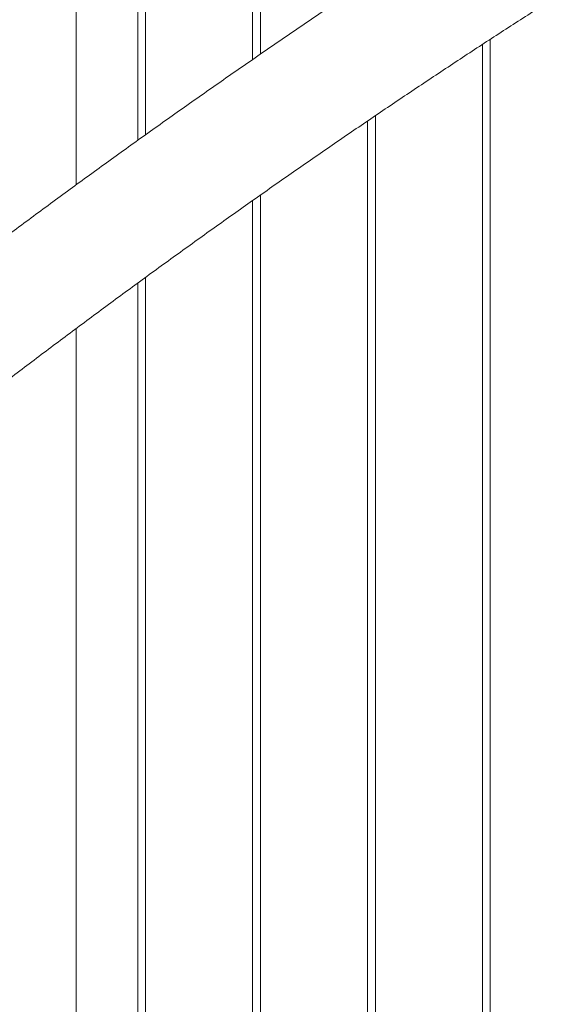
# Paper-space layout 'Sheet2' of a CAD drawing. Units: millimetres. Extents: x 0 to 42, y 0 to 29.8.
# Drawn here: x 15.6 to 16, y 21.9 to 22.7 of the extents above; entities that cross this region are included whole.
import ezdxf

# ---------------------------------------------------------------- set-up
doc = ezdxf.new("R2010")
doc.units = ezdxf.units.MM

psp = doc.layouts.new('Sheet2')

# ---------------------------------------------------------------- linework, layer by layer
at = {"color": 7, "linetype": 'Continuous', "lineweight": 0}
for p, q in [((15.75438, 22.64483), (15.75438, 24.75721)), ((15.74838, 24.75374), (15.74838, 22.64068)), ((15.65999, 24.70272), (15.65999, 22.57857)), ((15.66599, 22.58288), (15.66599, 24.70618)), ((15.61265, 22.54438), (15.61265, 24.67415)), ((15.92516, 22.65231), (15.92516, 21.81979)), ((15.93116, 21.81948), (15.93116, 22.65623)), ((15.83677, 22.59345), (15.83677, 21.76876)), ((15.84277, 21.76846), (15.84277, 22.59751)), ((15.74838, 22.5323), (15.74838, 21.71773)), ((15.75438, 21.71743), (15.75438, 22.53652)), ((15.66599, 21.6664), (15.66599, 22.47324)), ((15.65999, 22.46885), (15.65999, 21.66671)), ((15.61265, 21.612), (15.61265, 22.43394))]:
    psp.add_line(p, q, dxfattribs=at)
for points, knots in [([(15.37701, 22.25007), (15.37872, 22.25147), (15.39017, 22.26083), (15.41138, 22.27799), (15.44067, 22.30146), (15.46999, 22.32468), (15.49935, 22.34768), (15.52875, 22.37045), (15.55819, 22.39298), (15.58765, 22.41528), (15.61715, 22.43734), (15.64668, 22.45917), (15.67623, 22.48076), (15.70582, 22.50211), (15.73542, 22.52322), (15.76505, 22.54408), (15.7947, 22.5647), (15.82438, 22.58508), (15.85407, 22.60522), (15.88377, 22.62511), (15.91349, 22.64475), (15.94323, 22.66414), (15.97297, 22.68328), (16.00273, 22.70218), (16.03249, 22.72082), (16.06226, 22.7392), (16.09203, 22.75734), (16.1218, 22.77522), (16.15158, 22.79285), (16.18136, 22.81022), (16.21113, 22.82733), (16.24091, 22.84418), (16.27067, 22.86077), (16.30043, 22.87711), (16.33018, 22.89317), (16.35575, 22.90679), (16.37139, 22.91496), (16.37712, 22.91795)], [0, 0, 0, 0, 0.005215, 0.034847, 0.064479, 0.09411, 0.123741, 0.153372, 0.183002, 0.212631, 0.24226, 0.271889, 0.301517, 0.331145, 0.360772, 0.390399, 0.420025, 0.449651, 0.479276, 0.508901, 0.538526, 0.56815, 0.597774, 0.627397, 0.65702, 0.686643, 0.716266, 0.745888, 0.775509, 0.805131, 0.834752, 0.864373, 0.893994, 0.923614, 0.953235, 0.982855, 1, 1, 1, 1]), ([(15.90837, 22.74742), (15.89838, 22.74095), (15.87832, 22.72799), (15.84824, 22.70821), (15.81812, 22.68817), (15.78802, 22.66788), (15.75794, 22.64734), (15.72789, 22.62655), (15.69786, 22.60552), (15.66785, 22.58425), (15.63788, 22.56274), (15.60793, 22.54099), (15.57802, 22.519), (15.54814, 22.49678), (15.51829, 22.47431), (15.48848, 22.45161), (15.45871, 22.42868), (15.42898, 22.40552), (15.39929, 22.38212), (15.36964, 22.35849), (15.34331, 22.3373), (15.32689, 22.3239), (15.32031, 22.31853)], [0, 0, 0, 0, 0.050593, 0.101457, 0.152322, 0.203185, 0.254048, 0.30491, 0.355772, 0.406633, 0.457493, 0.508353, 0.559211, 0.610069, 0.660927, 0.711783, 0.762639, 0.813494, 0.864348, 0.915201, 0.966054, 1, 1, 1, 1])]:
    psp.add_open_spline(points, degree=3, knots=knots, dxfattribs=at)

doc.saveas('drawing.dxf')
